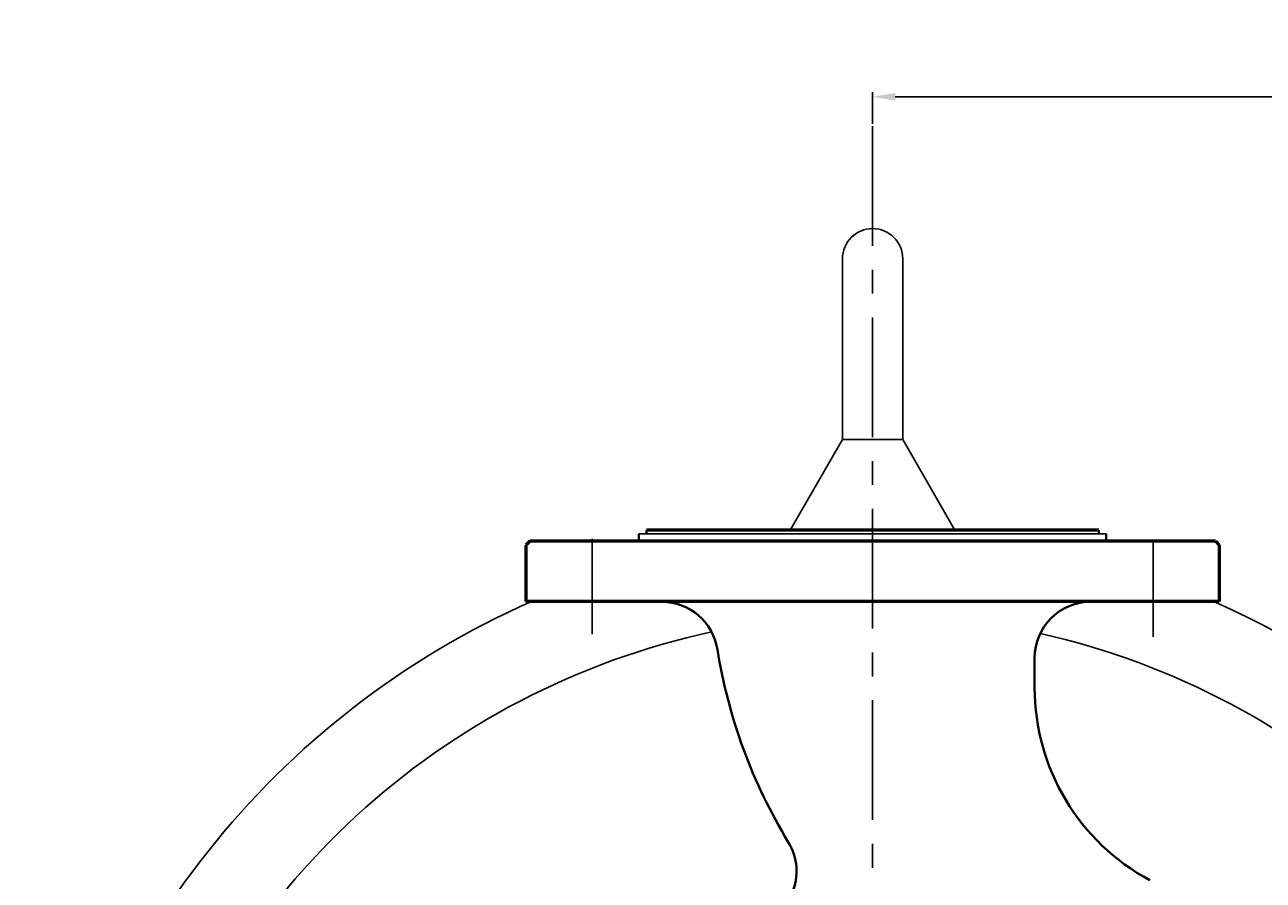
# Model space of a CAD drawing. Units: millimetres. Extents: x 41786 to 44514, y -15206 to -13002.
# Drawn here: x 43930 to 44258, y -13307 to -13080 of the extents above; entities that cross this region are included whole.
import ezdxf

# ---------------------------------------------------------------- set-up
doc = ezdxf.new("R2010")
doc.units = ezdxf.units.MM
doc.linetypes.add('ACAD_ISO04W100', pattern=[30, 24, -3, 0, -3])
doc.linetypes.add('CENTER', pattern=[50.8, 31.75, -6.35, 6.35, -6.35])
doc.layers.add('中心线', color=5, linetype='CENTER', lineweight=13)
doc.layers.add('粗实线', color=7, linetype='Continuous', lineweight=40)
doc.layers.add('尺寸线', color=1, linetype='Continuous')
doc.styles.get("Standard").update_dxf_attribs({"font": 'txt.shx', "height": 16, "bigfont": 'gbcbig.shx'})
doc.dimstyles.new('ISO-25', dxfattribs={"dimtxt": 2.5, "dimasz": 6, "dimexe": 1.25, "dimexo": 0.625, "dimtad": 1, "dimtxsty": 'Standard', "dimcen": 2.5, "dimadec": 0, "dimazin": 0, "dimtfac": 1, "dimtmove": 0, "dimatfit": 3, "dimfxl": 0, "dimarcsym": 0})

# ---------------------------------------------------------------- blocks, each defined once
blk = doc.blocks.new('*D85')
at = {"layer": 'Defpoints', "color": 0, "transparency": 16777216}
for p in [(39375.72, -11162.19), (39375.72, -11169.98), (39720.72, -11537.28)]:
    blk.add_point(p, dxfattribs=at)
at = {"layer": '尺寸线', "color": 0, "lineweight": -2, "transparency": 16777216}
for p, q in [((39375.72, -11169.35), (39375.72, -11160.94)), ((39720.72, -11536.66), (39720.72, -11160.94)), ((39714.72, -11162.19), (39381.72, -11162.19))]:
    blk.add_line(p, q, dxfattribs=at)
at = {"layer": '尺寸线', "color": 0, "transparency": 16777216}
for points in [[(39381.72, -11161.19), (39381.72, -11163.19), (39375.72, -11162.19)], [(39714.72, -11161.19), (39714.72, -11163.19), (39720.72, -11162.19)]]:
    blk.add_solid(points, dxfattribs=at)
at = {"layer": '尺寸线', "color": 0, "transparency": 16777216, "insert": (39548.22, -11153.57), "char_height": 16, "attachment_point": 5}
blk.add_mtext('345', dxfattribs=at)

msp = doc.modelspace()

# ---------------------------------------------------------------- linework, layer by layer
for p, q in [((44146.747, -13141.848), (44146.747, -13189.848)), ((44162.747, -13141.848), (44162.747, -13189.848)), ((44146.747, -13189.848), (44132.89, -13213.848)), ((44162.747, -13189.848), (44146.747, -13189.848)), ((44162.747, -13189.848), (44176.603, -13213.848))]:
    msp.add_line(p, q)
at = {"color": 7, "linetype": 'ByBlock', "lineweight": 53}
for p, q in [((44214.747, -13213.848), (44094.747, -13213.848)), ((44154.747, -13216.837), (44063.747, -13216.848)), ((44245.747, -13216.848), (44154.747, -13216.837)), ((44154.747, -13232.848), (44062.747, -13232.848)), ((44246.747, -13232.848), (44154.747, -13232.848))]:
    msp.add_line(p, q, dxfattribs=at)
at = {"color": 7, "lineweight": 53}
for p, q in [((44063.747, -13216.848), (44062.747, -13217.848)), ((44245.747, -13216.848), (44246.747, -13217.848))]:
    msp.add_line(p, q, dxfattribs=at)
at = {"color": 7, "linetype": 'ACAD_ISO04W100', "lineweight": 53}
for p, q in [((44062.747, -13217.848), (44062.747, -13232.848)), ((44246.747, -13217.848), (44246.747, -13232.848))]:
    msp.add_line(p, q, dxfattribs=at)
for centre, radius, start, end in [((44154.747, -13141.848), 8, 0, 180), ((44154.747, -13438.848), 225, 113.71525, 225.43987), ((44154.747, -13438.848), 225, 314.56013, 66.28475), ((44154.747, -13438.848), 202.5, 102.18357, 223.77986), ((44154.747, -13438.848), 202.5, 316.22014, 77.30399)]:
    msp.add_arc(centre, radius, start, end)
at = {"layer": '中心线', "lineweight": -3}
for p, q in [((44154.747, -13106.645), (44154.747, -13740.998)), ((44080.309, -13216.223), (44080.309, -13241.466)), ((44229.185, -13216.848), (44229.185, -13242.21))]:
    msp.add_line(p, q, dxfattribs=at)
at = {"layer": '粗实线'}
for p, q in [((44092.746, -13214.848), (44092.745, -13216.844)), ((44094.747, -13213.848), (44094.746, -13214.848)), ((44214.747, -13213.848), (44214.748, -13214.848)), ((44216.747, -13214.848), (44216.748, -13216.844)), ((44197.747, -13247.848), (44197.747, -13255.692))]:
    msp.add_line(p, q, dxfattribs=at)
at = {"layer": '粗实线', "lineweight": -3}
for p, q in [((44092.747, -13214.848), (44154.747, -13214.848)), ((44132.89, -13213.848), (44094.747, -13213.848)), ((44214.747, -13213.848), (44154.747, -13213.848)), ((44216.747, -13214.848), (44154.747, -13214.848))]:
    msp.add_line(p, q, dxfattribs=at)
at = {"layer": '粗实线'}
for centre, radius, start, end in [((44098.738, -13247.898), 15, 9.13587, 89.91915), ((44212.747, -13247.848), 15, 90, 180), ((44253.747, -13222.971), 142, 189.13587, 211.2634), ((44255.747, -13255.692), 58, 180, 241.79755), ((44119.545, -13304.449), 15, 282.81304, 31.2634)]:
    msp.add_arc(centre, radius, start, end, dxfattribs=at)

# ---------------------------------------------------------------- dimensions: what is measured, and where the dimension line sits
at = {"layer": '尺寸线'}
dim = msp.add_linear_dim(base=(44154.747, -13098.857), p1=(44499.747, -13473.948), p2=(44154.747, -13106.645), dimstyle='ISO-25', dxfattribs=at)
dim.commit()
dim.dimension.update_dxf_attribs({"geometry": '*D85', "text_midpoint": (44327.247, -13090.232), "insert": (4779.024, -1936.666)})

doc.saveas('drawing.dxf')
